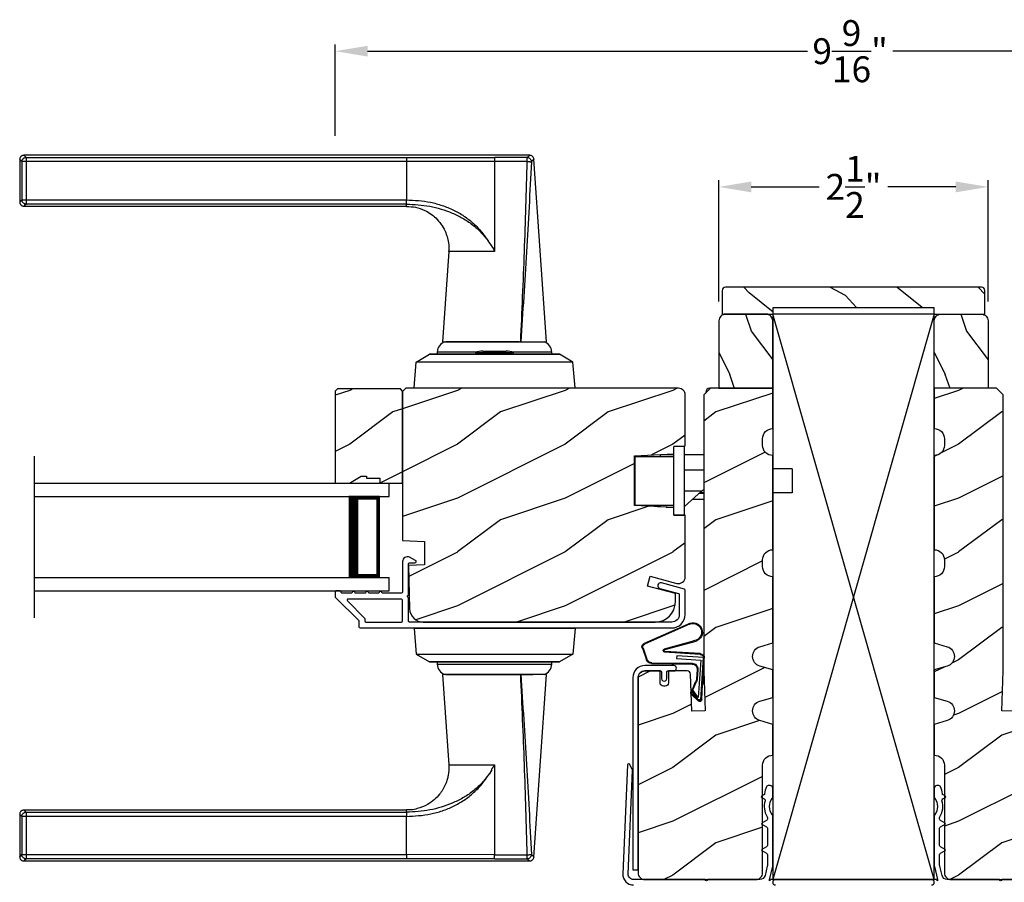
# Model space of a CAD drawing. Extents: x 238 to 340, y -200 to -156.
# Drawn here: x 322 to 331, y -174 to -166 of the extents above; entities that cross this region are included whole.
import ezdxf

# ---------------------------------------------------------------- set-up
doc = ezdxf.new("R2010")
doc.units = 0
doc.header["$LTSCALE"] = 2
doc.header["$MEASUREMENT"] = 0
doc.header["$PDMODE"] = 3
doc.layers.get('0').update_dxf_attribs({"linetype": 'CONTINUOUS'})
doc.layers.get('DEFPOINTS').update_dxf_attribs({"color": 3, "linetype": 'CONTINUOUS'})
doc.styles.get("Standard").update_dxf_attribs({"font": 'arial.ttf'})
doc.dimstyles.get("Standard").update_dxf_attribs({"dimtxt": 0.24, "dimasz": 0.3, "dimexe": 0.0625, "dimexo": 0.18, "dimgap": 0.09, "dimtad": 0, "dimdec": 4, "dimzin": 0, "dimdsep": 46, "dimlunit": 4, "dimtxsty": 'Standard', "dimcen": 0, "dimadec": 5, "dimazin": 0, "dimtfac": 1, "dimtdec": 4, "dimtofl": 0, "dimtmove": 0, "dimatfit": 3, "dimfxl": 1, "dimtolj": 1, "dimtzin": 0, "dimarcsym": 0})
pattern_1 = [(216.8699, (299.73921, 3.48273), (2.99999992, 2.00000012), [0.5, -4.5]), (206.5651, (300.3392, 3.18273), (-0.9999992, -1.0000013), [1.118034, -1.118034]), (198.4349, (300.3392, 2.68273), (-2.00000043, -0.9999984), [0.632456, -2.529822])]
pattern_2 = [(306.8699, (-713.93372, -246.7665), (-2.000000123, 2.999999918), [0.5, -4.5]), (296.5651, (-713.6337, -246.1665), (1.0000013, -0.99999916), [1.118034, -1.118034]), (288.4349, (-713.1337, -246.1665), (0.9999984, -2.00000043), [0.632456, -2.529822])]

# ---------------------------------------------------------------- blocks, each defined once
blk = doc.blocks.new('A$C427A6369')
for p, q in [((0, 6.5123), (0, 6.1185)), ((0.0589, 6.4927), (0.0198, 6.4927)), ((0.0198, 6.4927), (0.0198, 6.138)), ((4.7369, 6.5516), (0.0393, 6.5516)), ((0.0589, 6.5318), (3.5916, 6.5318)), ((0.0589, 6.5318), (0.0589, 6.4927)), ((3.5916, 6.4927), (0.0589, 6.4927)), ((0.0589, 6.4927), (0.0589, 6.138)), ((3.5916, 6.5318), (4.4099, 6.5314)), ((3.5916, 6.5318), (3.5916, 6.4927)), ((4.4094, 6.4945), (3.5916, 6.4927)), ((3.5916, 6.4927), (3.5916, 6.138)), ((4.4094, 6.4945), (4.4094, 5.6596)), ((4.7133, 6.494), (4.4094, 6.4945)), ((4.7126, 6.5315), (4.4099, 6.5314)), ((4.8917, 4.8193), (4.7761, 6.5149)), ((0.0198, 6.138), (0.0589, 6.138)), ((0.0589, 6.138), (3.5916, 6.138)), ((0.0589, 6.138), (0.0589, 6.0989)), ((0.0393, 6.0791), (3.5917, 6.0791)), ((3.5916, 6.0989), (0.0589, 6.0989)), ((3.5916, 6.0791), (3.5916, 6.0989)), ((4.3572, 5.7464), (4.3579, 5.7468)), ((4.3579, 5.7468), (4.3794, 5.7128)), ((4.3794, 5.7128), (4.3796, 5.7129)), ((3.9844, 5.6587), (3.9272, 4.8193)), ((4.4087, 5.6587), (3.9844, 5.6587)), ((4.4094, 5.6596), (4.4087, 5.6587)), ((3.9275, 4.8193), (4.6525, 4.8193)), ((4.6389, 4.8193), (3.9575, 4.8193)), ((4.6525, 4.8193), (4.8915, 4.8193)), ((3.6827, 4.6324), (3.8071, 4.7042)), ((3.8071, 4.7042), (3.8071, 4.7043)), ((3.8071, 4.7043), (5.0118, 4.7043)), ((5.0118, 4.7042), (3.8071, 4.7042)), ((3.878, 4.7253), (3.878, 4.7053)), ((4.2455, 4.7253), (3.878, 4.7253)), ((3.878, 4.725), (3.878, 4.7053)), ((4.2445, 4.725), (3.878, 4.725)), ((3.878, 4.7053), (4.2411, 4.7053)), ((3.878, 4.7053), (4.2411, 4.7053)), ((3.9844, 4.7053), (3.9844, 4.7043)), ((4.2324, 4.7204), (4.2417, 4.7043)), ((4.2324, 4.7204), (4.5646, 4.7204)), ((4.3009, 4.7343), (4.5046, 4.7343)), ((4.5046, 4.7343), (4.518, 4.7343)), ((4.5646, 4.7204), (4.5864, 4.7204)), ((4.9409, 4.7253), (4.5734, 4.7253)), ((4.9409, 4.725), (4.5743, 4.725)), ((4.5772, 4.7043), (4.5864, 4.7204)), ((4.5778, 4.7053), (4.9409, 4.7053)), ((4.5778, 4.7053), (4.9409, 4.7053)), ((4.8344, 4.7043), (4.8344, 4.7053)), ((4.9409, 4.7053), (4.9409, 4.7253)), ((4.9409, 4.7053), (4.9409, 4.725)), ((5.0118, 4.7042), (5.0118, 4.7043)), ((5.1362, 4.6324), (5.0118, 4.7042)), ((3.6619, 4.3943), (3.6827, 4.6324)), ((5.1362, 4.6324), (3.6827, 4.6324)), ((5.157, 4.3943), (5.1362, 4.6324)), ((3.6614, 4.3943), (3.6614, 4.3893)), ((3.6614, 4.3943), (5.1575, 4.3943)), ((5.1575, 4.3943), (5.1575, 4.3893)), ((3.6614, 2.1623), (3.6614, 2.1623)), ((3.6614, 2.1623), (5.1575, 2.1623)), ((3.6614, 2.1573), (3.6614, 2.1623)), ((5.1575, 2.1623), (3.6614, 2.1623)), ((5.1575, 2.1573), (3.6614, 2.1573)), ((3.6619, 2.1573), (3.6827, 1.9192)), ((4.0774, 2.1633), (4.0774, 2.1623)), ((4.191, 2.1633), (4.191, 2.1623)), ((4.2127, 2.1633), (4.2126, 2.1623)), ((4.6063, 2.1623), (4.6062, 2.1633)), ((4.6336, 2.1633), (4.6336, 2.1623)), ((4.7414, 2.1623), (4.7414, 2.1633)), ((5.157, 2.1573), (5.1362, 1.9192)), ((5.1575, 2.1623), (5.1575, 2.1623)), ((5.1575, 2.1573), (5.1575, 2.1623)), ((3.6827, 1.9192), (5.1362, 1.9192)), ((3.6827, 1.9192), (3.8071, 1.8474)), ((3.8071, 1.8474), (5.0118, 1.8474)), ((3.8071, 1.8474), (3.8071, 1.8473)), ((5.0118, 1.8473), (3.8071, 1.8473)), ((3.878, 1.8463), (3.878, 1.8266)), ((3.878, 1.8463), (3.878, 1.8263)), ((4.8439, 1.8463), (3.878, 1.8463)), ((4.1033, 1.8463), (3.878, 1.8463)), ((3.9844, 1.8473), (3.9844, 1.8463)), ((4.9409, 1.8463), (4.1033, 1.8463)), ((4.8344, 1.8463), (4.8344, 1.8473)), ((4.9409, 1.8463), (4.8439, 1.8463)), ((4.9409, 1.8266), (4.9409, 1.8463)), ((4.9409, 1.8263), (4.9409, 1.8463)), ((5.1362, 1.9192), (5.0118, 1.8474)), ((5.0118, 1.8474), (5.0118, 1.8473)), ((3.878, 1.8266), (4.8439, 1.8266)), ((3.878, 1.8263), (4.1033, 1.8263)), ((4.1033, 1.8263), (4.9409, 1.8263)), ((4.8439, 1.8266), (4.9409, 1.8266)), ((3.9272, 1.7323), (3.9844, 0.8929)), ((4.6525, 1.7323), (3.9273, 1.7323)), ((3.9578, 1.7323), (4.7648, 1.7323)), ((4.8913, 1.7323), (4.6525, 1.7323)), ((4.7761, 0.0367), (4.8917, 1.7323)), ((4.3807, 0.8409), (4.3596, 0.8074)), ((4.3807, 0.8409), (4.3809, 0.8408)), ((4.409, 0.8929), (4.4094, 0.8911)), ((4.4094, 0.8911), (4.4094, 0.0571)), ((4.3596, 0.8074), (4.359, 0.8078)), ((3.5917, 0.4724), (0.0393, 0.4724)), ((3.5916, 0.4527), (3.5916, 0.4724)), ((0, 0.4331), (0, 0.0393)), ((0.0589, 0.4136), (0.0198, 0.4136)), ((0.0198, 0.4136), (0.0198, 0.0589)), ((0.0589, 0.4527), (3.5916, 0.4527)), ((0.0589, 0.4527), (0.0589, 0.4136)), ((0.0589, 0.4136), (0.0589, 0.0589)), ((3.5916, 0.4136), (0.0589, 0.4136)), ((3.5916, 0.0589), (3.5916, 0.4136)), ((0.0198, 0.0589), (0.0589, 0.0589)), ((0.0589, 0.0589), (3.5916, 0.0589)), ((0.0589, 0.0589), (0.0589, 0.0198)), ((3.5916, 0.0198), (0.0589, 0.0198)), ((4.4094, 0.0571), (3.5916, 0.0589)), ((3.5916, 0.0589), (3.5916, 0.0198)), ((4.4096, 0.0202), (3.5916, 0.0198)), ((4.4094, 0.0571), (4.7133, 0.0576)), ((4.4096, 0.0202), (4.7126, 0.0201)), ((0.0393, 0), (4.7369, 0))]:
    blk.add_line(p, q)
at = {"flags": 128}
for points in [[(0.0198, 6.4927), (0.0049, 6.5073), (0, 6.5122)], [(0.0589, 6.5318), (0.0442, 6.5466), (0.0394, 6.5516)], [(3.5916, 6.0989), (3.5916, 6.1031), (3.5916, 6.1119), (3.5916, 6.124), (3.5916, 6.138)], [(0.0589, 6.0989), (0.0442, 6.0841), (0.0394, 6.0791)], [(0.0589, 0.4527), (0.0442, 0.4675), (0.0394, 0.4724)], [(0.0198, 0.4136), (0.0049, 0.4282), (0, 0.4331)], [(3.5916, 0.4527), (3.5916, 0.4485), (3.5916, 0.4397), (3.5916, 0.4276), (3.5916, 0.4136)], [(0.0589, 0.0198), (0.0442, 0.0049), (0.0394, 0)]]:
    blk.add_lwpolyline(points, dxfattribs=at)
for centre, radius, start, end in [((3.976, 4.7253), 0.098, 106.41816, 180.00002), ((4.8429, 4.7253), 0.098, 0.00124, 73.58057), ((4.3009, 4.5593), 0.175, 89.99981, 113.0204), ((4.518, 4.5593), 0.175, 66.9796, 90), ((3.976, 1.8263), 0.098, 179.99947, 253.15024), ((4.8429, 1.8263), 0.098, 286.85041, 359.99943)]:
    blk.add_arc(centre, radius, start, end)
for points, knots in [([(0.0394, 6.5516), (0.0344, 6.551), (0.0268, 6.5502), (0.0176, 6.5453), (0.0113, 6.5402), (0.0062, 6.5339), (0.0013, 6.5248), (0.0005, 6.5172), (0, 6.5122)], [0, 0, 0, 0, 0.239461, 0.368361, 0.500002, 0.631637, 0.760545, 1, 1, 1, 1]), ([(0, 6.5122), (0.0016, 6.5106), (0.0082, 6.5041), (0.0148, 6.4976), (0.0198, 6.4927)], [0, 0, 0, 0, 0.249953, 1, 1, 1, 1]), ([(0.0198, 6.4927), (0.0203, 6.4976), (0.0212, 6.5047), (0.0259, 6.5138), (0.0307, 6.5198), (0.0372, 6.5252), (0.0461, 6.5303), (0.054, 6.5312), (0.0589, 6.5318)], [0, 0, 0, 0, 0.239205, 0.348289, 0.499991, 0.61557, 0.760794, 1, 1, 1, 1]), ([(0.0394, 6.5516), (0.041, 6.5499), (0.0475, 6.5433), (0.054, 6.5367), (0.0589, 6.5318)], [0, 0, 0, 0, 0.249955, 1, 1, 1, 1]), ([(4.4099, 6.5314), (4.4098, 6.5302), (4.4097, 6.5261), (4.4096, 6.5181), (4.4095, 6.507), (4.4095, 6.4988), (4.4094, 6.4945)], [0, 0, 0, 0, 0.102541, 0.329924, 0.650518, 1, 1, 1, 1]), ([(4.6525, 4.8193), (4.6648, 5.0983), (4.6895, 5.6564), (4.7054, 6.2148), (4.7133, 6.494)], [0, 0, 0, 0, 0.499993, 1, 1, 1, 1]), ([(4.7368, 6.5516), (4.7349, 6.5499), (4.7271, 6.5429), (4.7189, 6.5364), (4.7126, 6.5315)], [0, 0, 0, 0, 0.242441, 1, 1, 1, 1]), ([(4.7133, 6.494), (4.7133, 6.4976), (4.7132, 6.5049), (4.7131, 6.5156), (4.7129, 6.5239), (4.7128, 6.529), (4.7127, 6.5308), (4.7126, 6.5315)], [0, 0, 0, 0, 0.285098, 0.588307, 0.853326, 0.947044, 1, 1, 1, 1]), ([(4.7126, 6.5315), (4.7177, 6.5308), (4.728, 6.5294), (4.7409, 6.52), (4.7499, 6.5068), (4.7509, 6.4964), (4.7515, 6.4912)], [0, 0, 0, 0, 0.248785, 0.499203, 0.750089, 1, 1, 1, 1]), ([(4.7133, 6.494), (4.7163, 6.4939), (4.7216, 6.4937), (4.73, 6.4932), (4.7384, 6.4927), (4.7458, 6.4922), (4.7501, 6.4915), (4.7515, 6.4912)], [0, 0, 0, 0, 0.233448, 0.420132, 0.657701, 0.888421, 1, 1, 1, 1]), ([(4.7761, 6.5149), (4.7753, 6.5196), (4.7736, 6.5294), (4.7643, 6.5416), (4.7515, 6.55), (4.7416, 6.5511), (4.7368, 6.5516)], [0, 0, 0, 0, 0.240967, 0.500008, 0.75904, 1, 1, 1, 1]), ([(4.7703, 6.5089), (4.7609, 6.5001), (4.7419, 6.4826), (4.7644, 6.5025), (4.779, 6.5179), (4.7732, 6.5119), (4.7703, 6.5089)], [0, 0, 0, 0, 0.37824, 0.756476, 0.87824, 1, 1, 1, 1]), ([(4.7515, 6.4912), (4.7376, 6.2125), (4.7099, 5.6548), (4.6716, 5.0978), (4.6525, 4.8193)], [0, 0, 0, 0, 0.499933, 1, 1, 1, 1]), ([(0, 6.1185), (0.0016, 6.1201), (0.0082, 6.1266), (0.0148, 6.1331), (0.0198, 6.138)], [0, 0, 0, 0, 0.24996, 1, 1, 1, 1]), ([(0.0198, 6.138), (0.0148, 6.1331), (0.0082, 6.1266), (0.0016, 6.1201), (0, 6.1185)], [0, 0, 0, 0, 0.75004, 1, 1, 1, 1]), ([(0.0589, 6.0989), (0.054, 6.0995), (0.0461, 6.1004), (0.0372, 6.1055), (0.0307, 6.1109), (0.0259, 6.1169), (0.0212, 6.126), (0.0203, 6.1331), (0.0198, 6.138)], [0, 0, 0, 0, 0.239206, 0.384456, 0.500008, 0.651736, 0.760794, 1, 1, 1, 1]), ([(3.5916, 6.138), (3.6668, 6.1341), (3.7795, 6.1282), (3.9246, 6.0879), (4.0291, 6.0457), (4.127, 5.9897), (4.2157, 5.9205), (4.2946, 5.8399), (4.3368, 5.7779), (4.3579, 5.7468)], [0, 0, 0, 0, 0.250157, 0.375155, 0.500488, 0.625585, 0.750032, 0.874993, 1, 1, 1, 1]), ([(0, 6.1185), (0.0005, 6.1136), (0.0013, 6.1059), (0.0062, 6.0968), (0.0113, 6.0905), (0.0176, 6.0854), (0.0268, 6.0805), (0.0344, 6.0797), (0.0394, 6.0791)], [0, 0, 0, 0, 0.239455, 0.36836, 0.499994, 0.631638, 0.760539, 1, 1, 1, 1]), ([(0.0394, 6.0791), (0.041, 6.0808), (0.0475, 6.0874), (0.054, 6.094), (0.0589, 6.0989)], [0, 0, 0, 0, 0.249961, 1, 1, 1, 1]), ([(3.5914, 6.0759), (3.6201, 6.0755), (3.6789, 6.0745), (3.7566, 6.0455), (3.8183, 6.0094), (3.8704, 5.966), (3.9143, 5.9149), (3.9463, 5.8593), (3.9674, 5.8068), (3.981, 5.7516), (3.9873, 5.7004), (3.9839, 5.6682), (3.9829, 5.6588)], [0, 0, 0, 0, 0.132894, 0.272219, 0.379984, 0.464846, 0.586815, 0.691409, 0.762316, 0.849432, 0.956067, 1, 1, 1, 1]), ([(3.5916, 6.0989), (3.6642, 6.095), (3.8091, 6.0872), (3.9837, 6.0327), (4.1145, 5.9698), (4.2062, 5.9092), (4.2898, 5.8356), (4.3347, 5.7763), (4.3572, 5.7464)], [0, 0, 0, 0, 0.248654, 0.49612, 0.620477, 0.74534, 0.872095, 1, 1, 1, 1]), ([(4.3794, 5.7128), (4.3857, 5.7044), (4.398, 5.6877), (4.4051, 5.6682), (4.4087, 5.6587)], [0, 0, 0, 0, 0.506828, 1, 1, 1, 1]), ([(4.3796, 5.7129), (4.3865, 5.7035), (4.3988, 5.6871), (4.4062, 5.6679), (4.4094, 5.6596)], [0, 0, 0, 0, 0.565752, 1, 1, 1, 1]), ([(4.7133, 0.0576), (4.7054, 0.3368), (4.6895, 0.8952), (4.6648, 1.4532), (4.6525, 1.7323)], [0, 0, 0, 0, 0.500007, 1, 1, 1, 1]), ([(4.6525, 1.7323), (4.6716, 1.4537), (4.7099, 0.8967), (4.7376, 0.3391), (4.7515, 0.0603)], [0, 0, 0, 0, 0.500068, 1, 1, 1, 1]), ([(3.984, 0.8929), (3.9842, 0.8914), (3.9893, 0.8589), (3.9831, 0.8126), (3.9701, 0.7549), (3.9484, 0.6934), (3.9097, 0.6283), (3.85, 0.5661), (3.7822, 0.5175), (3.7061, 0.4869), (3.639, 0.4733), (3.6049, 0.4737), (3.5916, 0.4739)], [0, 0, 0, 0, 0.00703, 0.153001, 0.211859, 0.283032, 0.456088, 0.559294, 0.683327, 0.841542, 0.937907, 1, 1, 1, 1]), ([(3.9844, 0.8929), (3.9844, 0.8929), (3.9816, 0.8929), (4.0059, 0.8929), (4.0174, 0.8929), (4.0634, 0.8929), (4.113, 0.8929), (4.1777, 0.8929), (4.2496, 0.8929), (4.3279, 0.8929), (4.3816, 0.8929), (4.409, 0.8929)], [0, 0, 0, 0, 0.000039, 0.01962, 0.077238, 0.170612, 0.295799, 0.447713, 0.620221, 0.806481, 1, 1, 1, 1]), ([(4.409, 0.8929), (4.4046, 0.8841), (4.398, 0.8708), (4.3849, 0.8554), (4.3821, 0.8457), (4.3807, 0.8409)], [0, 0, 0, 0, 0.496364, 0.748457, 1, 1, 1, 1]), ([(4.3809, 0.8408), (4.3823, 0.8455), (4.3851, 0.8549), (4.3979, 0.8698), (4.4048, 0.8826), (4.4094, 0.8911)], [0, 0, 0, 0, 0.249808, 0.499835, 1, 1, 1, 1]), ([(4.359, 0.8078), (4.3365, 0.7777), (4.2917, 0.718), (4.208, 0.6438), (4.1161, 0.5827), (3.9852, 0.5194), (3.8101, 0.4644), (3.6647, 0.4566), (3.5916, 0.4527)], [0, 0, 0, 0, 0.12791, 0.254616, 0.379606, 0.503826, 0.750768, 1, 1, 1, 1]), ([(3.5916, 0.4136), (3.6672, 0.4175), (3.7807, 0.4233), (3.9262, 0.464), (4.0308, 0.5067), (4.1287, 0.5629), (4.2176, 0.6326), (4.2964, 0.7138), (4.3386, 0.7762), (4.3596, 0.8074)], [0, 0, 0, 0, 0.250728, 0.376124, 0.500564, 0.625507, 0.750074, 0.874999, 1, 1, 1, 1]), ([(0.0394, 0.4724), (0.0344, 0.4719), (0.0268, 0.4711), (0.0176, 0.4662), (0.0113, 0.4611), (0.0062, 0.4548), (0.0013, 0.4456), (0.0005, 0.438), (0, 0.4331)], [0, 0, 0, 0, 0.239461, 0.368362, 0.500004, 0.631638, 0.760545, 1, 1, 1, 1]), ([(0.0394, 0.4724), (0.041, 0.4708), (0.0475, 0.4642), (0.054, 0.4576), (0.0589, 0.4527)], [0, 0, 0, 0, 0.249955, 1, 1, 1, 1]), ([(0, 0.4331), (0.0016, 0.4314), (0.0082, 0.4249), (0.0148, 0.4185), (0.0198, 0.4136)], [0, 0, 0, 0, 0.24996, 1, 1, 1, 1]), ([(0.0198, 0.4136), (0.0203, 0.4185), (0.0212, 0.4256), (0.0259, 0.4346), (0.0307, 0.4407), (0.0372, 0.4461), (0.0461, 0.4511), (0.054, 0.4521), (0.0589, 0.4527)], [0, 0, 0, 0, 0.239207, 0.348291, 0.499991, 0.61557, 0.760795, 1, 1, 1, 1]), ([(0, 0.0394), (0.0016, 0.041), (0.0082, 0.0475), (0.0148, 0.054), (0.0198, 0.0589)], [0, 0, 0, 0, 0.24996, 1, 1, 1, 1]), ([(0.0198, 0.0589), (0.0148, 0.054), (0.0082, 0.0475), (0.0016, 0.041), (0, 0.0394)], [0, 0, 0, 0, 0.75004, 1, 1, 1, 1]), ([(0, 0.0394), (0.0005, 0.0344), (0.0013, 0.0268), (0.0062, 0.0176), (0.0113, 0.0113), (0.0176, 0.0062), (0.0268, 0.0013), (0.0344, 0.0005), (0.0394, 0)], [0, 0, 0, 0, 0.239455, 0.368363, 0.499998, 0.631639, 0.760539, 1, 1, 1, 1]), ([(0.0589, 0.0198), (0.054, 0.0204), (0.0461, 0.0213), (0.0372, 0.0264), (0.0307, 0.0317), (0.0259, 0.0378), (0.0212, 0.0469), (0.0203, 0.054), (0.0198, 0.0589)], [0, 0, 0, 0, 0.239206, 0.384457, 0.500009, 0.651736, 0.760795, 1, 1, 1, 1]), ([(0.0394, 0), (0.041, 0.0016), (0.0475, 0.0082), (0.054, 0.0148), (0.0589, 0.0198)], [0, 0, 0, 0, 0.249955, 1, 1, 1, 1]), ([(4.4096, 0.0202), (4.4096, 0.0214), (4.4095, 0.0255), (4.4095, 0.0335), (4.4095, 0.0445), (4.4095, 0.0528), (4.4094, 0.0571)], [0, 0, 0, 0, 0.102475, 0.329862, 0.650485, 1, 1, 1, 1]), ([(4.7515, 0.0603), (4.7509, 0.0552), (4.7499, 0.0448), (4.7409, 0.0316), (4.728, 0.0222), (4.7177, 0.0208), (4.7126, 0.0201)], [0, 0, 0, 0, 0.249911, 0.500797, 0.751215, 1, 1, 1, 1]), ([(4.7126, 0.0201), (4.7127, 0.0207), (4.7128, 0.0226), (4.7129, 0.0277), (4.7131, 0.036), (4.7132, 0.0466), (4.7133, 0.054), (4.7133, 0.0576)], [0, 0, 0, 0, 0.052956, 0.146674, 0.411693, 0.714902, 1, 1, 1, 1]), ([(4.7126, 0.0201), (4.7189, 0.0152), (4.7271, 0.0087), (4.7349, 0.0017), (4.7368, 0)], [0, 0, 0, 0, 0.757611, 1, 1, 1, 1]), ([(4.7133, 0.0576), (4.7163, 0.0577), (4.7216, 0.0579), (4.73, 0.0583), (4.7384, 0.0589), (4.7458, 0.0594), (4.7501, 0.0601), (4.7515, 0.0603)], [0, 0, 0, 0, 0.233479, 0.420163, 0.657701, 0.888421, 1, 1, 1, 1]), ([(4.7368, 0), (4.7416, 0.0005), (4.7515, 0.0015), (4.7643, 0.0099), (4.7736, 0.0222), (4.7753, 0.032), (4.7761, 0.0367)], [0, 0, 0, 0, 0.24096, 0.499995, 0.759033, 1, 1, 1, 1]), ([(4.7515, 0.0603), (4.7553, 0.0569), (4.7605, 0.0524), (4.7783, 0.0349), (4.7761, 0.0367), (4.7761, 0.0367)], [0, 0, 0, 0, 0.756422, 0.999933, 1, 1, 1, 1])]:
    blk.add_open_spline(points, degree=3, knots=knots)
blk = doc.blocks.new('A$C01AC1197')
for p, q in [((0.1297, 0.7292), (0.5589, 0.5388)), ((0.1374, 0.7191), (0.5563, 0.5323)), ((0.3672, 0.4826), (0.0766, 0.5625)), ((0.3698, 0.4897), (0.1, 0.5647)), ((0.0375, 0.4455), (0.368, 0.4663)), ((0.0379, 0.4386), (0.3689, 0.4594)), ((0.569, 0.4975), (0.5328, 0.394)), ((0.5755, 0.4947), (0.5378, 0.3871)), ((0.0146, 0.172), (0.0001, 0.4031)), ((0.0073, 0.4091), (0.2568, 0.4248)), ((0.0321, 0.0154), (0.0073, 0.4091)), ((0.2584, 0.3998), (0.0338, 0.3857)), ((0.0338, 0.3857), (0.0557, 0.0374)), ((0.2568, 0.4248), (0.2584, 0.3998)), ((0.0598, 0.2983), (0.0654, 0.2091)), ((0.0668, 0.2987), (0.0724, 0.2095)), ((0.4862, 0.3606), (0.1137, 0.3562)), ((0.4912, 0.3536), (0.1138, 0.3492)), ((0.0031, 0.2354), (0.0106, 0.2358)), ((0.0074, 0.1669), (0.0031, 0.2354)), ((0.0074, 0.1669), (0.0155, 0.1578)), ((0.0243, 0.0187), (0.0155, 0.1578)), ((0.0557, 0.0374), (0.1033, 0.1027)), ((0.0781, 0.1774), (0.1147, 0.0894)), ((0.0835, 0.1819), (0.1201, 0.094)), ((0.1033, 0.1027), (0.1121, 0.0906)), ((0.0488, 0.0161), (0.0471, 0.016)), ((0.1119, 0.0702), (0.0514, 0.0091)), ((0.1158, 0.0644), (0.0552, 0.0033)), ((0.1121, 0.0906), (0.0625, 0.0228))]:
    blk.add_line(p, q)
for centre, radius, start, end in [((0.1057, 0.645), 0.0875, 74.11631, 250.55681), ((0.1057, 0.645), 0.0805, 66.84007, 265.92391), ((0.3665, 0.4746), 0.0154, 271.64725, 77.61561), ((0.3661, 0.4744), 0.00821, 275.76649, 76.3679), ((0.5469, 0.5091), 0.025, 332.29819, 68.05577), ((0.5469, 0.5091), 0.032, 333.1579, 68.05577), ((0.04, 0.4056), 0.04, 93.60136, 183.60136), ((0.04, 0.4056), 0.033, 93.60136, 183.60136), ((0.4856, 0.4106), 0.05, 270.67203, 340.70264), ((0.4906, 0.4036), 0.05, 270.672, 340.70264), ((0.1142, 0.3017), 0.0545, 90.46103, 183.60136), ((0.1142, 0.3017), 0.0475, 90.50597, 183.60136), ((0.1198, 0.2125), 0.0545, 183.60136, 220.14345), ((0.1198, 0.2125), 0.0475, 183.60136, 220.14345), ((0.1048, 0.0811), 0.02, 303.34641, 40.14345), ((0.0442, 0.02), 0.02, 183.60136, 303.34641), ((0.0461, 0.031), 0.015, 183.60136, 273.60136), ((0.0442, 0.02), 0.013, 200.67599, 303.34641), ((0.0475, 0.0361), 0.02, 273.60136, 318.60072), ((0.1048, 0.0811), 0.013, 303.34641, 40.14345)]:
    blk.add_arc(centre, radius, start, end)
blk = doc.blocks.new('A$C54966895')
for p, q in [((0, 1), (3.2959, 1)), ((3.2959, 0.875), (3.2959, 1)), ((0, 0.875), (3.2959, 0.875)), ((3.2066, 0.875), (2.9206, 0.875)), ((3.2066, 0.125), (3.2066, 0.875)), ((3.2066, 0.875), (3.2066, 0.875)), ((0, 0.125), (3.2959, 0.125)), ((2.9209, 0.125), (3.2066, 0.125)), ((3.2959, 0), (3.2959, 0.125)), ((0, 0), (3.2959, 0))]:
    blk.add_line(p, q)
for points, const_width in [([(2.9656, 0.125), (2.9656, 0.875)], 0.09), ([(3.2066, 0.86), (2.9656, 0.86)], 0.03), ([(3.1915, 0.14), (3.1915, 0.86)], 0.03), ([(3.2066, 0.14), (2.9656, 0.14)], 0.03)]:
    blk.add_lwpolyline(points, dxfattribs=dict(const_width=const_width))
blk = doc.blocks.new('*D161')
at = {"color": 0, "lineweight": -2, "transparency": 16777216}
for p, q in [((325.2057, -166.9528), (325.2057, -166.1033)), ((334.7682, -169.141), (334.7682, -166.1033)), ((325.5057, -166.1658), (329.5905, -166.1658)), ((334.4682, -166.1658), (330.3835, -166.1658))]:
    blk.add_line(p, q, dxfattribs=at)
at = {"color": 0, "transparency": 16777216}
for points in [[(325.5057, -166.1158), (325.5057, -166.2158), (325.2057, -166.1658)], [(334.4682, -166.1158), (334.4682, -166.2158), (334.7682, -166.1658)]]:
    blk.add_solid(points, dxfattribs=at)
at = {"layer": 'DEFPOINTS', "color": 0, "transparency": 16777216}
for p in [(325.2057, -166.1658), (325.2057, -167.1328), (334.7682, -169.321)]:
    blk.add_point(p, dxfattribs=at)
at = {"color": 0, "transparency": 16777216, "insert": (329.987, -166.1658), "char_height": 0.24, "attachment_point": 5}
blk.add_mtext('\\A1;9{\\H1x;\\S9/16;}"', dxfattribs=at)
blk = doc.blocks.new('*D162')
at = {"color": 0, "lineweight": -2, "transparency": 16777216}
for p, q in [((328.7687, -168.49), (328.7687, -167.3635)), ((331.2687, -168.49), (331.2687, -167.3635)), ((329.0687, -167.426), (329.7013, -167.426)), ((330.9687, -167.426), (330.3362, -167.426))]:
    blk.add_line(p, q, dxfattribs=at)
at = {"color": 0, "transparency": 16777216}
for points in [[(329.0687, -167.376), (329.0687, -167.476), (328.7687, -167.426)], [(330.9687, -167.376), (330.9687, -167.476), (331.2687, -167.426)]]:
    blk.add_solid(points, dxfattribs=at)
at = {"layer": 'DEFPOINTS', "color": 0, "transparency": 16777216}
for p in [(331.2687, -167.426), (328.7687, -168.67), (331.2687, -168.67)]:
    blk.add_point(p, dxfattribs=at)
at = {"color": 0, "transparency": 16777216, "insert": (330.0187, -167.426), "char_height": 0.24, "attachment_point": 5}
blk.add_mtext('\\A1;2{\\H1x;\\S1/2;}"', dxfattribs=at)

msp = doc.modelspace()

# ---------------------------------------------------------------- hatches: boundary and pattern name
h = msp.add_hatch()
h.set_pattern_fill('WOOD2', color=256, angle=295, style=0, pattern_type=2)
h.set_pattern_definition([(151.8699, (339.16355, -240.26955), (3.08047044, -1.8736867), [0.5, -4.5]), (141.5651, (339.14523, -240.94012), (-1.328927, 0.4836882), [1.118034, -1.118034]), (133.4349, (338.69207, -241.15143), (-1.751543, 1.3899984), [0.632456, -2.529822])])
edge = h.paths.add_edge_path()
edge.add_line((328.79999, -168.60751), (329.27299, -168.60751))
edge.add_line((329.27299, -168.60751), (329.27299, -168.54451))
edge.add_line((329.27299, -168.54451), (330.76449, -168.54451))
edge.add_line((330.76449, -168.54451), (330.76449, -168.60751))
edge.add_line((330.76449, -168.60751), (331.23749, -168.60751))
edge.add_line((331.23749, -168.60751), (331.23749, -168.38751))
edge.add_arc((331.20749, -168.38751), 0.03, 0, 90)
edge.add_line((331.20749, -168.35751), (328.82999, -168.35751))
edge.add_arc((328.82999, -168.38751), 0.03, 90, 180)
edge.add_line((328.79999, -168.38751), (328.79999, -168.60751))
h = msp.add_hatch()
h.set_pattern_fill('WOOD2', color=256, angle=90, style=0, pattern_type=2)
h.set_pattern_definition(pattern_2)
h.paths.add_polyline_path([(328.76874, -169.29501), (329.26874, -169.29501), (329.26874, -168.67001, 0.4142136), (329.20624, -168.60751), (328.83124, -168.60751, 0.4142136), (328.76874, -168.67001)])
h = msp.add_hatch()
h.set_pattern_fill('WOOD2', color=256, angle=90, style=0, pattern_type=2)
h.set_pattern_definition(pattern_2)
h.paths.add_polyline_path([(331.26874, -168.67001, 0.4142136), (331.20624, -168.60751), (330.83124, -168.60751, 0.4142136), (330.76874, -168.67001), (330.76874, -169.29501), (331.26874, -169.29501)])
h = msp.add_hatch()
h.set_pattern_fill('WOOD2', color=256, style=0)
h.set_pattern_definition(pattern_1)
h.paths.add_polyline_path([(325.20574, -169.32101), (325.20574, -170.17601), (325.33862, -170.17601), (325.44774, -170.11301), (325.49474, -170.11301), (325.49474, -170.12901), (325.61974, -170.12901), (325.61974, -170.17601), (325.83074, -170.17601), (325.83074, -169.32101), (325.81074, -169.30101), (325.22574, -169.30101)])
h = msp.add_hatch()
h.set_pattern_fill('WOOD2', color=256, style=0)
h.set_pattern_definition(pattern_1)
edge = h.paths.add_edge_path()
edge.add_arc((328.39274, -169.35801), 0.063, 359.999055, 450.001078)
edge.add_line((328.39274, -169.29501), (325.86274, -169.29501))
edge.add_line((325.86274, -169.29501), (325.83074, -169.32701))
edge.add_line((325.83074, -169.32701), (325.83074, -170.71011))
edge.add_line((325.83074, -170.71011), (326.03384, -170.71721))
edge.add_line((326.03384, -170.71721), (326.03384, -170.93501))
edge.add_line((326.03384, -170.93501), (325.88622, -170.94016))
edge.add_line((325.88622, -170.94016), (325.89678, -171.34331))
edge.add_arc((326.02273, -171.34001), 0.126, 181.500384, 269.999843)
edge.add_line((326.02273, -171.46601), (328.17674, -171.46601))
edge.add_arc((328.17674, -171.27801), 0.188, 270.000034, 360.00001)
edge.add_line((328.36474, -171.27801), (328.36474, -171.20101))
edge.add_line((328.36474, -171.20101), (328.1064, -171.13179))
edge.add_line((328.1064, -171.13179), (328.13074, -171.04097))
edge.add_line((328.13074, -171.04097), (328.37706, -171.10697))
edge.add_arc((328.39324, -171.0466), 0.0625, 254.99974, 360.000546)
edge.add_line((328.45574, -171.0466), (328.45574, -170.47501))
edge.add_line((328.45574, -170.47501), (328.34974, -170.46945))
edge.add_line((328.34974, -170.46945), (328.34974, -170.40219))
edge.add_line((328.34974, -170.40219), (327.98374, -170.38301))
edge.add_line((327.98374, -170.38301), (327.98374, -169.92301))
edge.add_line((327.98374, -169.92301), (328.34974, -169.90383))
edge.add_line((328.34974, -169.90383), (328.34974, -169.83656))
edge.add_line((328.34974, -169.83656), (328.45574, -169.83101))
edge.add_line((328.45574, -169.83101), (328.45574, -169.35801))
h = msp.add_hatch()
h.set_pattern_fill('WOOD2', color=256, style=0)
h.set_pattern_definition(pattern_1)
edge = h.paths.add_edge_path()
edge.add_arc((329.11224, -173.79501), 0.0625, 269.999383, 360.001424)
edge.add_line((329.17474, -173.79501), (329.17474, -172.79601))
edge.add_arc((329.26874, -172.79601), 0.094, 89.999658, 180.000074, ccw=False)
edge.add_line((329.26874, -172.70201), (329.26874, -172.41601))
edge.add_line((329.26874, -172.41601), (329.14874, -172.38101))
edge.add_arc((329.17499, -172.29101), 0.09375, 106.260235, 253.739765, ccw=False)
edge.add_line((329.14874, -172.20101), (329.26874, -172.16601))
edge.add_line((329.26874, -172.16601), (329.26874, -171.91001))
edge.add_line((329.26874, -171.91001), (329.14874, -171.87501))
edge.add_arc((329.17499, -171.78501), 0.09375, 106.260279, 253.739721, ccw=False)
edge.add_line((329.14874, -171.69501), (329.26874, -171.66001))
edge.add_line((329.26874, -171.66001), (329.26874, -171.04501))
edge.add_arc((329.26839, -170.95101), 0.094, 180.000852, 270.208288, ccw=False)
edge.add_line((329.17439, -170.95101), (329.17439, -170.88901))
edge.add_arc((329.26839, -170.88901), 0.094, 89.791712, 179.999146, ccw=False)
edge.add_line((329.26874, -170.79501), (329.26874, -169.92001))
edge.add_arc((329.26839, -169.82601), 0.094, 180.000867, 270.208297, ccw=False)
edge.add_line((329.17439, -169.82601), (329.17439, -169.76401))
edge.add_arc((329.26839, -169.76401), 0.094, 89.791703, 179.999177, ccw=False)
edge.add_line((329.26874, -169.67001), (329.26874, -169.29501))
edge.add_line((329.26874, -169.29501), (328.69049, -169.29501))
edge.add_line((328.69049, -169.29501), (328.62799, -169.35751))
edge.add_line((328.62799, -169.35751), (328.62799, -171.92001))
edge.add_line((328.62799, -171.92001), (328.64093, -172.29064))
edge.add_line((328.64093, -172.29064), (328.516, -172.29501))
edge.add_line((328.516, -172.29501), (328.50395, -171.94993))
edge.add_arc((328.47297, -171.95101), 0.031, 1.998999, 89.99956)
edge.add_line((328.47297, -171.92001), (328.3002, -171.92001))
edge.add_line((328.3002, -171.92001), (328.3002, -172.03001))
edge.add_arc((328.26919, -172.03001), 0.031, 270.001385, 359.998073, ccw=False)
edge.add_line((328.2692, -172.06101), (328.25319, -172.06101))
edge.add_arc((328.25319, -172.03001), 0.031, 179.998225, 270.000149, ccw=False)
edge.add_line((328.2222, -172.03001), (328.2222, -171.92001))
edge.add_line((328.2222, -171.92001), (328.08124, -171.92001))
edge.add_arc((328.08123, -171.98251), 0.0625, 89.999268, 180.001404)
edge.add_line((328.01874, -171.98251), (328.01874, -173.79501))
edge.add_arc((328.08123, -173.79501), 0.0625, 179.998576, 270.000617)
edge.add_line((328.08124, -173.85751), (329.11224, -173.85751))
h = msp.add_hatch()
h.set_pattern_fill('WOOD2', color=256, style=0)
h.set_pattern_definition([(216.8699, (315.39322, 3.48273), (2.99999992, 2.00000012), [0.5, -4.5]), (206.5651, (315.9932, 3.18273), (-0.9999992, -1.0000013), [1.118034, -1.118034]), (198.4349, (315.99322, 2.68273), (-2.00000043, -0.9999984), [0.632456, -2.529822])])
edge = h.paths.add_edge_path()
edge.add_line((330.88874, -172.38101), (330.76874, -172.41601))
edge.add_line((330.76874, -172.41601), (330.76874, -172.70201))
edge.add_arc((330.76874, -172.79601), 0.094, -0.000074, 90.000342, ccw=False)
edge.add_line((330.86274, -172.79601), (330.86274, -173.79501))
edge.add_arc((330.92524, -173.79501), 0.0625, 179.998576, 270.000617)
edge.add_line((330.92524, -173.85751), (331.95624, -173.85751))
edge.add_arc((331.95624, -173.79501), 0.0625, 269.999383, 360.001424)
edge.add_line((332.01874, -173.79501), (332.01874, -171.98251))
edge.add_arc((331.95624, -171.98251), 0.0625, 359.998596, 450.000732)
edge.add_line((331.95624, -171.92001), (331.81528, -171.92001))
edge.add_line((331.81528, -171.92001), (331.81528, -172.03001))
edge.add_arc((331.78428, -172.03001), 0.031, -90.000149, 0.001775, ccw=False)
edge.add_line((331.78428, -172.06101), (331.76828, -172.06101))
edge.add_arc((331.76828, -172.03001), 0.031, 180.001927, 269.998615, ccw=False)
edge.add_line((331.73728, -172.03001), (331.73728, -171.92001))
edge.add_line((331.73728, -171.92001), (331.5645, -171.92001))
edge.add_arc((331.5645, -171.95101), 0.031, 90.000439, 178.001)
edge.add_line((331.53352, -171.94993), (331.52147, -172.29501))
edge.add_line((331.52147, -172.29501), (331.39654, -172.29064))
edge.add_line((331.39654, -172.29064), (331.40949, -171.92001))
edge.add_line((331.40949, -171.92001), (331.40949, -169.35751))
edge.add_line((331.40949, -169.35751), (331.34699, -169.29501))
edge.add_line((331.34699, -169.29501), (330.76874, -169.29501))
edge.add_line((330.76874, -169.29501), (330.76874, -169.67001))
edge.add_arc((330.76908, -169.76401), 0.094, 0.000823, 90.208297, ccw=False)
edge.add_line((330.86308, -169.76401), (330.86308, -169.82601))
edge.add_arc((330.76908, -169.82601), 0.094, 269.791703, 359.999133, ccw=False)
edge.add_line((330.76874, -169.92001), (330.76874, -170.79501))
edge.add_arc((330.76908, -170.88901), 0.094, 0.000854, 90.208288, ccw=False)
edge.add_line((330.86308, -170.88901), (330.86308, -170.95101))
edge.add_arc((330.76908, -170.95101), 0.094, 269.791712, 359.999148, ccw=False)
edge.add_line((330.76874, -171.04501), (330.76874, -171.66001))
edge.add_line((330.76874, -171.66001), (330.88874, -171.69501))
edge.add_arc((330.86249, -171.78501), 0.09375, -73.739721, 73.739721, ccw=False)
edge.add_line((330.88874, -171.87501), (330.76874, -171.91001))
edge.add_line((330.76874, -171.91001), (330.76874, -172.16601))
edge.add_line((330.76874, -172.16601), (330.88874, -172.20101))
edge.add_arc((330.86249, -172.29101), 0.09375, -73.739765, 73.739765, ccw=False)

# ---------------------------------------------------------------- linework, layer by layer
for p, q in [((330.76874, -168.60751), (329.26874, -173.85751)), ((330.76874, -173.85751), (329.26874, -168.60751)), ((328.64589, -169.33401), (328.64589, -169.33961)), ((328.69049, -169.29501), (328.68489, -169.29501)), ((328.44974, -169.83576), (328.34974, -169.83576)), ((328.34974, -170.47326), (328.34974, -169.83576)), ((328.44974, -170.47326), (328.44974, -169.83576)), ((322.40983, -169.92601), (322.40983, -171.42601)), ((327.98774, -169.9228), (327.98774, -170.11257)), ((327.98974, -170.38101), (327.98974, -169.92801)), ((327.98974, -169.92801), (328.34974, -169.92801)), ((328.22774, -169.92801), (328.22774, -169.91022)), ((328.22774, -169.91051), (328.34974, -169.91051)), ((328.62799, -169.91426), (328.44974, -169.91426)), ((328.62799, -170.05626), (328.44974, -170.05626)), ((329.44974, -170.04276), (329.26874, -170.04276)), ((329.44974, -170.04276), (329.44974, -170.26626)), ((327.98374, -170.11257), (327.98974, -170.11257)), ((328.60781, -170.25226), (328.44974, -170.25226)), ((328.44974, -170.39426), (328.60781, -170.25226)), ((328.62799, -170.32951), (328.52182, -170.32951)), ((328.58861, -170.26951), (328.62799, -170.26951)), ((328.62799, -170.26626), (328.59223, -170.26626)), ((329.44974, -170.26626), (329.26874, -170.26626)), ((327.98974, -170.38101), (328.34974, -170.38101)), ((328.04874, -170.38641), (328.04874, -170.38101)), ((328.1984, -170.39426), (328.22774, -170.39426)), ((328.22774, -170.39426), (328.22774, -170.39579)), ((328.27949, -170.39851), (328.34974, -170.39851)), ((328.34974, -170.47326), (328.44974, -170.47326))]:
    msp.add_line(p, q)
for points in [[(328.79999, -168.60751), (329.27299, -168.60751), (329.27299, -168.54451), (330.76449, -168.54451), (330.76449, -168.60751), (331.23749, -168.60751), (331.23749, -168.38751, 0.4142136), (331.20749, -168.35751), (328.82999, -168.35751, 0.4142136), (328.79999, -168.38751)], [(329.26874, -169.29501), (329.26874, -168.67001, 0.4142136), (329.20624, -168.60751), (328.83124, -168.60751, 0.4142136), (328.76874, -168.67001), (328.76874, -169.29501)], [(330.76874, -169.29501), (330.76874, -168.67001, -0.4142136), (330.83124, -168.60751), (331.20624, -168.60751, -0.4142136), (331.26874, -168.67001), (331.26874, -169.29501)], [(329.11224, -173.85751, 0.414224), (329.17474, -173.79501), (329.17474, -172.79601, -0.4142157), (329.26874, -172.70201), (329.26874, -172.41601), (329.14874, -172.38101, -0.7499996), (329.14874, -172.20101), (329.26874, -172.16601), (329.26874, -171.91001), (329.14874, -171.87501, -0.749999), (329.14874, -171.69501), (329.26874, -171.66001), (329.26874, -171.04501, -0.4152744), (329.17439, -170.95101), (329.17439, -170.88901, -0.4152744), (329.26874, -170.79501), (329.26874, -169.92001, -0.4152743), (329.17439, -169.82601), (329.17439, -169.76401, -0.4152746), (329.26874, -169.67001), (329.26874, -169.29501), (328.69049, -169.29501), (328.62799, -169.35751), (328.62799, -171.92001), (328.64093, -172.29064), (328.516, -172.29501), (328.50395, -171.94993, 0.4040291), (328.47297, -171.92001), (328.3002, -171.92001), (328.3002, -172.03001, -0.4141966), (328.2692, -172.06101), (328.25319, -172.06101, -0.4142234), (328.2222, -172.03001), (328.2222, -171.92001), (328.08124, -171.92001, 0.4142245), (328.01874, -171.98251), (328.01874, -173.79501, 0.414224), (328.08124, -173.85751)], [(325.20866, -171.23743), (325.42331, -171.45208, -0.1989502), (325.42624, -171.45915), (325.42624, -171.51101, 0.414189), (325.43624, -171.52101), (328.33074, -171.52101, 0.4142169), (328.45574, -171.39601), (328.45574, -171.1693, 0.3394713), (328.44833, -171.15964), (328.23534, -171.1025, 0.9999993), (328.22109, -171.15563), (328.39333, -171.20183, -0.3393183), (328.40074, -171.21149), (328.40074, -171.39601, -0.4142139), (328.33074, -171.46601), (325.89574, -171.46601, -0.4142513), (325.88574, -171.45601), (325.88574, -171.23737, -1.0000202), (325.88574, -171.21737), (325.88574, -170.92601, -0.4142522), (325.89574, -170.91601), (325.94574, -170.91601, 0.7883144), (325.95118, -170.89332), (325.89617, -170.86528, 0.5600266), (325.83074, -170.90538), (325.83074, -171.18737, -0.4141932), (325.82074, -171.19737), (325.64114, -171.19737, 0.9999988), (325.61114, -171.19737), (325.51614, -171.19737, 0.9999988), (325.48614, -171.19737), (325.39114, -171.19737, 0.9999988), (325.36114, -171.19737), (325.27074, -171.19737, -0.4142347), (325.26074, -171.18737), (325.26074, -171.18601, 0.4141932), (325.25074, -171.17601), (325.21574, -171.17601, 0.4142347), (325.20574, -171.18601), (325.20574, -171.23036, 0.1989512)], [(325.83074, -171.26237, 0.4141937), (325.82074, -171.25237), (325.32553, -171.25237, 0.6681747), (325.31845, -171.26944), (325.47831, -171.4293, -0.1989512), (325.48124, -171.43637), (325.48124, -171.45601, 0.4141926), (325.49124, -171.46601), (325.82074, -171.46601, 0.4141926), (325.83074, -171.45601)], [(328.29474, -171.92001), (328.34974, -171.92001, 0.9999971), (328.34974, -171.87001), (328.08174, -171.87001, 0.4142205), (327.96874, -171.98301), (327.96874, -173.76701), (328.01874, -173.76701), (328.01874, -171.98301, -0.4142193), (328.08174, -171.92001), (328.22474, -171.92001, -0.4141376), (328.23474, -171.93001), (328.23474, -171.98901, 1.0000029), (328.28474, -171.98901), (328.28474, -171.93001, -0.414255)]]:
    msp.add_lwpolyline(points, format="xyb", close=True)
for points in [[(330.76874, -168.60751), (329.26874, -168.60751), (329.26874, -173.85751), (330.76874, -173.85751)], [(325.20574, -169.32101), (325.20574, -170.17601), (325.33862, -170.17601), (325.44774, -170.11301), (325.49474, -170.11301), (325.49474, -170.12901), (325.61974, -170.12901), (325.61974, -170.17601), (325.83074, -170.17601), (325.83074, -169.32101), (325.81074, -169.30101), (325.22574, -169.30101)]]:
    msp.add_lwpolyline(points, close=True)
for points in [[(328.45574, -169.35801, 0.4142239), (328.39274, -169.29501), (325.86274, -169.29501), (325.83074, -169.32701), (325.83074, -170.71011), (326.03384, -170.71721), (326.03384, -170.93501), (325.88622, -170.94016), (325.89678, -171.34331, 0.4065635), (326.02273, -171.46601), (328.17674, -171.46601, 0.4142134), (328.36474, -171.27801), (328.36474, -171.20101), (328.1064, -171.13179), (328.13074, -171.04097), (328.37706, -171.10697, 0.4931498), (328.45574, -171.0466), (328.45574, -170.47501), (328.34974, -170.46945), (328.34974, -170.40219), (327.98374, -170.38301), (327.98374, -169.92301), (328.34974, -169.90383), (328.34974, -169.83656), (328.45574, -169.83101), (328.45574, -169.35801)], [(331.52147, -172.29501), (331.39654, -172.29064), (331.40949, -171.92001), (331.40949, -169.35751), (331.34699, -169.29501), (330.76874, -169.29501), (330.76874, -169.67001, -0.4152746), (330.86308, -169.76401), (330.86308, -169.82601, -0.4152743), (330.76874, -169.92001), (330.76874, -170.79501, -0.4152744), (330.86308, -170.88901), (330.86308, -170.95101, -0.4152744), (330.76874, -171.04501), (330.76874, -171.66001), (330.88874, -171.69501, -0.749999), (330.88874, -171.87501), (330.76874, -171.91001), (330.76874, -172.16601), (330.88874, -172.20101, -0.7499996), (330.88874, -172.38101), (330.76874, -172.41601), (330.76874, -172.70201, -0.4142157), (330.86274, -172.79601), (330.86274, -173.79501, 0.414224), (330.92524, -173.85751), (331.95624, -173.85751, 0.414224)], [(330.74374, -173.90748, 0.9999941), (330.74374, -173.85748), (329.25107, -173.85748, 0.1988011), (329.24753, -173.85894), (329.239, -173.86748), (329.239, -173.85748), (329.26806, -173.73533, 0.0586045), (329.26874, -173.72955), (329.26874, -173.26635, 0.1640112), (329.26568, -173.25727, -0.3369768), (329.26568, -173.10007, 0.1640014), (329.26874, -173.09099), (329.26874, -173.0084, 0.3970834), (329.24521, -172.98344), (329.2343, -172.9828, 0.3047037), (329.21028, -172.99696, 0.0911154), (329.19327, -173.05973, -0.2456886), (329.18583, -173.07147), (329.16546, -173.08324, 0.5773883), (329.16547, -173.09363), (329.19041, -173.10802, -0.3502948), (329.19724, -173.12545, 0.2179151), (329.21646, -173.27389, -0.1403725), (329.21874, -173.28184), (329.21874, -173.29551, -0.2679093), (329.21124, -173.3085), (329.16839, -173.33324, 0.5771543), (329.16839, -173.34363), (329.21124, -173.36837, -0.2678995), (329.21874, -173.38136), (329.21874, -173.54059, -0.2679191), (329.21124, -173.55358), (329.16839, -173.57831, 0.5771706), (329.16839, -173.5887), (329.21124, -173.61344, -0.2679191), (329.21874, -173.62643), (329.21874, -173.72554, -0.0592103), (329.21804, -173.73138), (329.19693, -173.8192, -0.3466647), (329.14831, -173.85751), (328.66274, -173.85751, -0.9999707), (328.64274, -173.85751), (327.97618, -173.85751, -0.4269187), (327.92622, -173.80535), (327.9677, -172.8445, 0.1426617), (327.96437, -172.83093), (327.93884, -172.7867, 0.7501744), (327.92019, -172.79127), (327.87617, -173.80315, 0.4270089), (327.97608, -173.90749)], [(332.0613, -173.85751), (331.39474, -173.85751, -0.9999707), (331.37474, -173.85751), (330.88916, -173.85751, -0.3466647), (330.84055, -173.8192), (330.81943, -173.73138, -0.0592103), (330.81874, -173.72554), (330.81874, -173.62643, -0.2679191), (330.82624, -173.61344), (330.86908, -173.5887, 0.5771706), (330.86908, -173.57831), (330.82624, -173.55358, -0.2679191), (330.81874, -173.54059), (330.81874, -173.38136, -0.2678995), (330.82624, -173.36837), (330.86908, -173.34363, 0.5771543), (330.86908, -173.33324), (330.82624, -173.3085, -0.2679093), (330.81874, -173.29551), (330.81874, -173.28184, -0.1403725), (330.82101, -173.27389, 0.2179151), (330.84023, -173.12545, -0.3502948), (330.84706, -173.10802), (330.87201, -173.09363, 0.5773883), (330.87201, -173.08324), (330.85165, -173.07147, -0.2456886), (330.8442, -173.05973, 0.0911154), (330.82719, -172.99696, 0.3047037), (330.80317, -172.9828), (330.79227, -172.98344, 0.3970834), (330.76874, -173.0084), (330.76874, -173.09099, 0.1640014), (330.77179, -173.10007, -0.3369768), (330.77179, -173.25727, 0.1640112), (330.76874, -173.26635), (330.76874, -173.72955, 0.0586045), (330.76942, -173.73533), (330.79848, -173.85748), (330.79848, -173.86748), (330.78994, -173.85894, 0.1988011), (330.7864, -173.85748), (329.29374, -173.85748, 0.9999941), (329.29374, -173.90748)]]:
    msp.add_lwpolyline(points, format="xyb")
at = {"flags": 128}
msp.add_lwpolyline([(328.60781, -170.25226), (328.60947, -170.25077), (328.61439, -170.24635), (328.62243, -170.23913), (328.62799, -170.23414)], dxfattribs=at)
msp.add_arc((328.68489, -169.33401), 0.039, 90.001603, 179.998397)

# ---------------------------------------------------------------- block references
for name, p in [('A$C427A6369', (322.27529, -173.68436)), ('A$C54966895', (322.40983, -171.17601))]:
    msp.add_blockref(name, p)
at = {"xscale": -1}
msp.add_blockref('A$C01AC1197', (328.63325, -172.20487), dxfattribs=at)

# ---------------------------------------------------------------- dimensions: what is measured, and where the dimension line sits
for base, p1, p2, picture, middle in [((325.20574, -166.16578), (334.76824, -169.32101), (325.20574, -167.13278), '*D161', (329.98699, -166.16578)), ((331.26874, -167.42598), (328.76874, -168.67001), (331.26874, -168.67001), '*D162', (330.01874, -167.42598))]:
    dim = msp.add_linear_dim(base=base, p1=p1, p2=p2, dimstyle='Standard', override={"dimpost": '\\X'})
    dim.commit()
    dim.dimension.update_dxf_attribs({"geometry": picture, "text_midpoint": middle})

doc.saveas('drawing.dxf')
